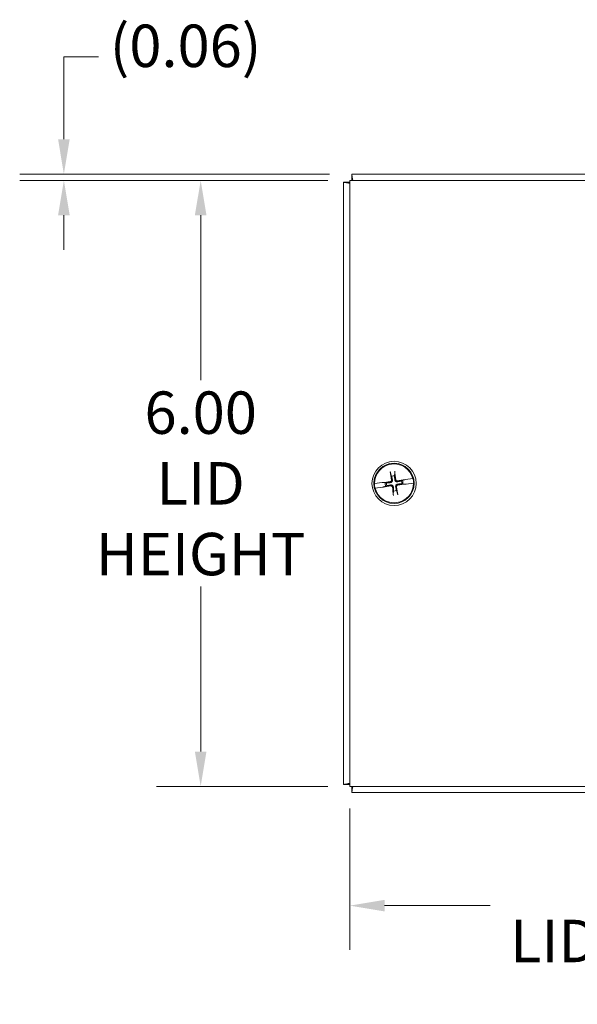
# Model space of a CAD drawing. Units: inches. Extents: x 2.8 to 56.5, y 2.1 to 35.8.
# Drawn here: x 10.8 to 16.4, y 15.4 to 25.2 of the extents above; entities that cross this region are included whole.
import ezdxf

# ---------------------------------------------------------------- set-up
doc = ezdxf.new("R2010")
doc.units = ezdxf.units.IN
doc.header["$LTSCALE"] = 3.5
doc.header["$MEASUREMENT"] = 0
doc.layers.add('Dimension (ANSI)', color=7, linetype='Continuous', lineweight=13)
doc.layers.add('Visible (ANSI)', color=7, linetype='Continuous', lineweight=13)
doc.styles.add('Note Text (ANSI)', font='RomanS.shx')
doc.dimstyles.new('Default (ANSI)', dxfattribs={"dimscale": 3.5, "dimtxt": 0.12, "dimasz": 0.098425, "dimexe": 0.125, "dimexo": 0.0625, "dimgap": 0.031496, "dimtad": 0, "dimtih": 1, "dimtoh": 1, "dimrnd": 1e-08, "dimzin": 0, "dimdsep": 46, "dimtxsty": 'Note Text (ANSI)', "dimcen": 0.09, "dimdle": 0.393701, "dimclrd": 256, "dimclre": 256, "dimclrt": 256, "dimadec": 0, "dimazin": 1, "dimtfac": 1, "dimtofl": 0, "dimtmove": 0, "dimatfit": 3, "dimfxl": 1, "dimtolj": 1, "dimtzin": 4, "dimlwd": -1, "dimlwe": -1, "dimarcsym": 0})

# ---------------------------------------------------------------- blocks, each defined once
blk = doc.blocks.new('*D4')
at = {"layer": 'Defpoints', "color": 0}
for p in [(14.1102, 23.5961), (12.6335, 17.5961), (14.1102, 17.5961)]:
    blk.add_point(p, dxfattribs=at)
at = {"layer": 'Dimension (ANSI)'}
for p, q in [((13.8915, 23.5961), (12.196, 23.5961)), ((12.6335, 23.2516), (12.6335, 21.6164)), ((12.6335, 17.9406), (12.6335, 19.5759)), ((13.8915, 17.5961), (12.196, 17.5961))]:
    blk.add_line(p, q, dxfattribs=at)
for points in [[(12.576, 23.2516), (12.6909, 23.2516), (12.6335, 23.5961)], [(12.576, 17.9406), (12.6909, 17.9406), (12.6335, 17.5961)]]:
    blk.add_solid(points, dxfattribs=at)
at = {"layer": 'Dimension (ANSI)', "insert": (12.6335, 20.5961), "char_height": 0.42, "attachment_point": 5, "style": 'Note Text (ANSI)'}
blk.add_mtext('\\A1;6.00\\PLID\\PHEIGHT', dxfattribs=at)
blk = doc.blocks.new('*D5')
at = {"layer": 'Defpoints', "color": 0}
for p in [(14.1102, 17.5961), (20.1102, 17.5961), (20.1102, 16.415)]:
    blk.add_point(p, dxfattribs=at)
at = {"layer": 'Dimension (ANSI)'}
for p, q in [((14.1102, 17.3774), (14.1102, 15.9775)), ((20.1102, 17.3774), (20.1102, 15.9775)), ((14.4547, 16.415), (15.5, 16.415)), ((19.7658, 16.415), (18.7205, 16.415))]:
    blk.add_line(p, q, dxfattribs=at)
for points in [[(14.4547, 16.4724), (14.4547, 16.3576), (14.1102, 16.415)], [(19.7658, 16.4724), (19.7658, 16.3576), (20.1102, 16.415)]]:
    blk.add_solid(points, dxfattribs=at)
at = {"layer": 'Dimension (ANSI)', "insert": (17.1102, 16.415), "char_height": 0.42, "attachment_point": 5, "style": 'Note Text (ANSI)'}
blk.add_mtext('\\A1;6.00\\PLID WIDTH', dxfattribs=at)
blk = doc.blocks.new('*D16')
at = {"layer": 'Defpoints', "color": 0}
for p in [(11.2787, 23.6586), (14.1102, 23.5961), (14.1293, 23.6586)]:
    blk.add_point(p, dxfattribs=at)
at = {"layer": 'Dimension (ANSI)'}
for p, q in [((11.2787, 24.0031), (11.2787, 24.8184)), ((11.2787, 24.8184), (11.6232, 24.8184)), ((13.9106, 23.6586), (10.8412, 23.6586)), ((13.8915, 23.5961), (10.8412, 23.5961)), ((11.2787, 23.2516), (11.2787, 22.9072))]:
    blk.add_line(p, q, dxfattribs=at)
for points in [[(11.2213, 24.0031), (11.3361, 24.0031), (11.2787, 23.6586)], [(11.2213, 23.2516), (11.3361, 23.2516), (11.2787, 23.5961)]]:
    blk.add_solid(points, dxfattribs=at)
at = {"layer": 'Dimension (ANSI)', "insert": (11.7335, 25.1384), "char_height": 0.42, "attachment_point": 1, "style": 'Note Text (ANSI)'}
blk.add_mtext('\\A1;(0.06)', dxfattribs=at)

msp = doc.modelspace()

# ---------------------------------------------------------------- linework, layer by layer
at = {"layer": 'Visible (ANSI)'}
for p, q in [((14.11024, 17.59613), (14.11024, 23.59613)), ((14.11024, 23.59613), (20.11024, 23.59613)), ((14.12931, 23.59613), (14.12931, 23.65863)), ((14.12931, 23.65863), (20.09217, 23.65863)), ((14.04824, 23.57756), (14.11024, 23.57756)), ((14.04824, 17.6147), (14.04824, 23.57756)), ((14.51333, 20.69908), (14.52408, 20.6683)), ((14.55306, 20.67208), (14.55555, 20.70459)), ((14.35404, 20.5954), (14.35557, 20.59557)), ((14.42923, 20.6035), (14.35557, 20.59557)), ((14.43447, 20.60347), (14.42923, 20.6035)), ((14.43447, 20.60347), (14.43709, 20.60345)), ((14.46009, 20.60188), (14.43978, 20.60343)), ((14.47229, 20.60094), (14.46009, 20.60188)), ((14.46452, 20.56793), (14.47607, 20.57197)), ((14.63196, 20.62432), (14.62041, 20.62029)), ((14.6242, 20.59132), (14.63639, 20.59038)), ((14.65119, 20.63105), (14.63196, 20.62432)), ((14.63639, 20.59038), (14.65671, 20.58882)), ((14.65379, 20.63175), (14.65631, 20.63244)), ((14.66137, 20.63382), (14.65631, 20.63244)), ((14.66201, 20.58879), (14.65939, 20.58881)), ((14.7346, 20.64507), (14.66137, 20.63382)), ((14.66201, 20.58879), (14.66726, 20.58876)), ((14.66726, 20.58876), (14.74092, 20.59669)), ((14.7346, 20.64507), (14.73612, 20.6453)), ((14.74245, 20.59686), (14.74092, 20.59669)), ((14.36188, 20.54719), (14.36036, 20.54696)), ((14.36188, 20.54719), (14.43511, 20.55844)), ((14.43511, 20.55844), (14.44017, 20.55982)), ((14.4427, 20.56051), (14.44017, 20.55982)), ((14.44529, 20.56121), (14.46452, 20.56793)), ((14.54343, 20.52018), (14.54094, 20.48766)), ((14.58316, 20.49318), (14.5724, 20.52396)), ((14.11024, 17.6147), (14.04824, 17.6147)), ((20.11024, 17.59613), (14.11024, 17.59613)), ((14.12931, 17.53363), (14.12931, 17.59613)), ((20.09217, 17.53363), (14.12931, 17.53363))]:
    msp.add_line(p, q, dxfattribs=at)
for radius in [0.21875, 0.1995]:
    msp.add_circle((14.54824, 20.59613), radius, dxfattribs=at)
for radius, start, end in [(0.19268, 14.713824, 180.16774), (0.07611, 86.373109, 108.508455), (0.19421, 180.215065, 194.666499), (0.19268, 194.713824, 0.16774), (0.08834, 176.268778, 198.612786), (0.07611, 176.373109, 198.508455), (0.07611, 356.373109, 18.508455), (0.08834, 356.268778, 18.612786), (0.19421, 0.215065, 14.666499), (0.07611, 266.373109, 288.508455)]:
    msp.add_arc((14.54824, 20.59613), radius, start, end, dxfattribs=at)
for centre, major_axis, start_param, end_param in [((14.56595, 20.59898), (0.06916, -0.42908), 4.4367876, 4.6277467), ((14.53039, 20.59434), (-0.04336, 0.43245), 4.7970313, 4.9879904), ((14.55003, 20.57828), (-0.43245, -0.04336), 4.7970313, 4.9741531), ((14.54539, 20.61384), (0.42908, 0.06916), 4.4506249, 4.6277467), ((14.5511, 20.57842), (-0.42908, -0.06916), 4.4506249, 4.6277467), ((14.54645, 20.61398), (0.43245, 0.04336), 4.7970313, 4.9741531), ((14.56609, 20.59792), (0.04336, -0.43245), 4.7970313, 4.9879904), ((14.53053, 20.59328), (-0.06916, 0.42908), 4.4367876, 4.6277467)]:
    msp.add_ellipse(centre, major_axis=major_axis, ratio=0.0871557, start_param=start_param, end_param=end_param, dxfattribs=at)
for points, knots in [([(14.14021, 23.59603), (14.13632, 23.61841), (14.1329, 23.63803), (14.13103, 23.64879), (14.12991, 23.65523), (14.12955, 23.65727), (14.12931, 23.65863)], [-1.2635287, -1.2635287, -1.2635287, -1.2635287, -0.4731515, -0.4731515, -0.4731515, 0, 0, 0, 0]), ([(14.04824, 23.57756), (14.05608, 23.57619), (14.06783, 23.57415), (14.09701, 23.56907), (14.10127, 23.56833), (14.1057, 23.56756), (14.11024, 23.56676)], [0, 0, 0, 0, 1.0976448, 1.0976448, 1.0976448, 1.2576687, 1.2576687, 1.2576687, 1.2576687]), ([(14.51333, 20.69908), (14.51318, 20.6995), (14.513, 20.70012), (14.51264, 20.70156), (14.51238, 20.7027), (14.51196, 20.70482), (14.51172, 20.70619), (14.5114, 20.70817), (14.51126, 20.7091), (14.51115, 20.70995)], [0.081729852, 0.081729852, 0.081729852, 0.081729852, 0.088912322, 0.088912322, 0.097784471, 0.097784471, 0.106760129, 0.106760129, 0.113079802, 0.113079802, 0.113079802, 0.113079802]), ([(14.55486, 20.71566), (14.55497, 20.7148), (14.55507, 20.71387), (14.55527, 20.71188), (14.55539, 20.71049), (14.55553, 20.70833), (14.55558, 20.70717), (14.55559, 20.70568), (14.55558, 20.70504), (14.55555, 20.70459)], [0.029461889, 0.029461889, 0.029461889, 0.029461889, 0.035781562, 0.035781562, 0.04475722, 0.04475722, 0.053629369, 0.053629369, 0.060811839, 0.060811839, 0.060811839, 0.060811839]), ([(14.43709, 20.60345), (14.43743, 20.60346), (14.43774, 20.60347), (14.43869, 20.60348), (14.43932, 20.60347), (14.43978, 20.60343)], [0.050622067, 0.050622067, 0.050622067, 0.050622067, 0.053629369, 0.053629369, 0.060811839, 0.060811839, 0.060811839, 0.060811839]), ([(14.43709, 20.60345), (14.43742, 20.60345), (14.43773, 20.60345), (14.43868, 20.60344), (14.43933, 20.60344), (14.43978, 20.60343)], [0.050128593, 0.050128593, 0.050128593, 0.050128593, 0.053097707, 0.053097707, 0.060314492, 0.060314492, 0.060314492, 0.060314492]), ([(14.52284, 20.62925), (14.52312, 20.62742), (14.52306, 20.62541), (14.52214, 20.62158), (14.52128, 20.61976), (14.5191, 20.61675), (14.51764, 20.61537), (14.5143, 20.61329), (14.51241, 20.6126), (14.5103, 20.61224), (14.51, 20.6122), (14.50971, 20.61217)], [0, 0, 0, 0, 0.0141483, 0.0141483, 0.0282966, 0.0282966, 0.04243521, 0.04243521, 0.05657382, 0.05657382, 0.058809756, 0.058809756, 0.058809756, 0.058809756]), ([(14.53192, 20.63072), (14.53247, 20.62811), (14.53255, 20.62534), (14.53198, 20.62101), (14.53149, 20.61906), (14.52996, 20.61529), (14.5289, 20.61347), (14.52652, 20.61037), (14.52503, 20.60888), (14.52178, 20.60643), (14.52001, 20.60546), (14.51598, 20.60379), (14.51328, 20.60316), (14.51062, 20.60302)], [0.264127, 0.264127, 0.264127, 0.264127, 0.28524651, 0.28524651, 0.30014564, 0.30014564, 0.31504476, 0.31504476, 0.32994389, 0.32994389, 0.34484301, 0.34484301, 0.36596252, 0.36596252, 0.36596252, 0.36596252]), ([(14.51365, 20.57981), (14.51626, 20.58035), (14.51903, 20.58044), (14.52336, 20.57986), (14.52531, 20.57938), (14.52909, 20.57784), (14.5309, 20.57679), (14.534, 20.57441), (14.53549, 20.57292), (14.53794, 20.56967), (14.53891, 20.5679), (14.54058, 20.56387), (14.54121, 20.56117), (14.54135, 20.55851)], [0.264127, 0.264127, 0.264127, 0.264127, 0.28524651, 0.28524651, 0.30014564, 0.30014564, 0.31504476, 0.31504476, 0.32994389, 0.32994389, 0.34484301, 0.34484301, 0.36596252, 0.36596252, 0.36596252, 0.36596252]), ([(14.51512, 20.57073), (14.51695, 20.57101), (14.51896, 20.57095), (14.52279, 20.57003), (14.52461, 20.56916), (14.52762, 20.56699), (14.52901, 20.56553), (14.53108, 20.56218), (14.53177, 20.5603), (14.53213, 20.55818), (14.53217, 20.55789), (14.5322, 20.55759)], [0, 0, 0, 0, 0.0141483, 0.0141483, 0.0282966, 0.0282966, 0.04243521, 0.04243521, 0.05657382, 0.05657382, 0.058809756, 0.058809756, 0.058809756, 0.058809756]), ([(14.58283, 20.61245), (14.58022, 20.61191), (14.57745, 20.61182), (14.57313, 20.6124), (14.57117, 20.61288), (14.5674, 20.61442), (14.56558, 20.61547), (14.56248, 20.61785), (14.56099, 20.61934), (14.55854, 20.62259), (14.55757, 20.62436), (14.5559, 20.62839), (14.55528, 20.63109), (14.55513, 20.63375)], [0.264127, 0.264127, 0.264127, 0.264127, 0.28524651, 0.28524651, 0.30014564, 0.30014564, 0.31504476, 0.31504476, 0.32994389, 0.32994389, 0.34484301, 0.34484301, 0.36596252, 0.36596252, 0.36596252, 0.36596252]), ([(14.56456, 20.56154), (14.56402, 20.56415), (14.56393, 20.56692), (14.56451, 20.57124), (14.56499, 20.5732), (14.56653, 20.57697), (14.56758, 20.57879), (14.56997, 20.58189), (14.57145, 20.58338), (14.5747, 20.58583), (14.57647, 20.5868), (14.5805, 20.58847), (14.5832, 20.5891), (14.58586, 20.58924)], [0.264127, 0.264127, 0.264127, 0.264127, 0.28524651, 0.28524651, 0.30014564, 0.30014564, 0.31504476, 0.31504476, 0.32994389, 0.32994389, 0.34484301, 0.34484301, 0.36596252, 0.36596252, 0.36596252, 0.36596252]), ([(14.58137, 20.62153), (14.57954, 20.62125), (14.57753, 20.62131), (14.5737, 20.62223), (14.57187, 20.6231), (14.56887, 20.62527), (14.56748, 20.62673), (14.5654, 20.63008), (14.56471, 20.63196), (14.56436, 20.63408), (14.56432, 20.63437), (14.56428, 20.63467)], [0, 0, 0, 0, 0.0141483, 0.0141483, 0.0282966, 0.0282966, 0.04243521, 0.04243521, 0.05657382, 0.05657382, 0.058809756, 0.058809756, 0.058809756, 0.058809756]), ([(14.57364, 20.56301), (14.57336, 20.56484), (14.57342, 20.56685), (14.57435, 20.57068), (14.57521, 20.5725), (14.57738, 20.57551), (14.57884, 20.57689), (14.58219, 20.57897), (14.58408, 20.57966), (14.58619, 20.58002), (14.58648, 20.58006), (14.58678, 20.58009)], [0, 0, 0, 0, 0.0141483, 0.0141483, 0.0282966, 0.0282966, 0.04243521, 0.04243521, 0.05657382, 0.05657382, 0.058809756, 0.058809756, 0.058809756, 0.058809756]), ([(14.65119, 20.63105), (14.65162, 20.63116), (14.65225, 20.63133), (14.65316, 20.63158), (14.65346, 20.63166), (14.65379, 20.63175)], [0.081237083, 0.081237083, 0.081237083, 0.081237083, 0.088453868, 0.088453868, 0.091422984, 0.091422984, 0.091422984, 0.091422984]), ([(14.65119, 20.63105), (14.65161, 20.63119), (14.65223, 20.63137), (14.65315, 20.6316), (14.65346, 20.63168), (14.65379, 20.63175)], [0.081729853, 0.081729853, 0.081729853, 0.081729853, 0.088912322, 0.088912322, 0.091919625, 0.091919625, 0.091919625, 0.091919625]), ([(14.65939, 20.58881), (14.65906, 20.58881), (14.65875, 20.58881), (14.6578, 20.58882), (14.65715, 20.58882), (14.65671, 20.58882)], [0.050128593, 0.050128593, 0.050128593, 0.050128593, 0.053097707, 0.053097707, 0.060314492, 0.060314492, 0.060314492, 0.060314492]), ([(14.65939, 20.58881), (14.65906, 20.5888), (14.65874, 20.58879), (14.6578, 20.58878), (14.65716, 20.58879), (14.65671, 20.58882)], [0.050622067, 0.050622067, 0.050622067, 0.050622067, 0.053629369, 0.053629369, 0.060811839, 0.060811839, 0.060811839, 0.060811839]), ([(14.44529, 20.56121), (14.44487, 20.56107), (14.44425, 20.56089), (14.44333, 20.56066), (14.44303, 20.56058), (14.4427, 20.56051)], [0.081729853, 0.081729853, 0.081729853, 0.081729853, 0.088912322, 0.088912322, 0.091919625, 0.091919625, 0.091919625, 0.091919625]), ([(14.44529, 20.56121), (14.44486, 20.5611), (14.44423, 20.56093), (14.44332, 20.56068), (14.44302, 20.5606), (14.4427, 20.56051)], [0.081237083, 0.081237083, 0.081237083, 0.081237083, 0.088453868, 0.088453868, 0.091422984, 0.091422984, 0.091422984, 0.091422984]), ([(14.54162, 20.4766), (14.54151, 20.47745), (14.54141, 20.47839), (14.54121, 20.48038), (14.5411, 20.48176), (14.54096, 20.48393), (14.54091, 20.48509), (14.54089, 20.48658), (14.5409, 20.48722), (14.54094, 20.48766)], [0.029461889, 0.029461889, 0.029461889, 0.029461889, 0.035781562, 0.035781562, 0.04475722, 0.04475722, 0.053629369, 0.053629369, 0.060811839, 0.060811839, 0.060811839, 0.060811839]), ([(14.58316, 20.49318), (14.5833, 20.49276), (14.58348, 20.49214), (14.58385, 20.49069), (14.5841, 20.48956), (14.58452, 20.48744), (14.58476, 20.48607), (14.58508, 20.48409), (14.58522, 20.48316), (14.58534, 20.48231)], [0.081729852, 0.081729852, 0.081729852, 0.081729852, 0.088912322, 0.088912322, 0.097784471, 0.097784471, 0.106760129, 0.106760129, 0.113079802, 0.113079802, 0.113079802, 0.113079802]), ([(14.11035, 17.62551), (14.08817, 17.62165), (14.06876, 17.61827), (14.05809, 17.61641), (14.05165, 17.61529), (14.0496, 17.61494), (14.04824, 17.6147)], [-1.2576687, -1.2576687, -1.2576687, -1.2576687, -0.4731515, -0.4731515, -0.4731515, 0, 0, 0, 0]), ([(14.12931, 17.53363), (14.13068, 17.54147), (14.13272, 17.55322), (14.1378, 17.5824), (14.13857, 17.58681), (14.13937, 17.59141), (14.1402, 17.59613)], [0, 0, 0, 0, 1.0976448, 1.0976448, 1.0976448, 1.2635287, 1.2635287, 1.2635287, 1.2635287])]:
    msp.add_open_spline(points, degree=3, knots=knots, dxfattribs=at)
for points, weights in [([(14.52408, 20.6683), (14.52932, 20.64324), (14.53192, 20.63072)], [1, 1.43005778529, 1.81116504856]), ([(14.55513, 20.63375), (14.55443, 20.64652), (14.55306, 20.67208)], [1.81116504856, 1.43005778529, 1]), ([(14.51062, 20.60302), (14.49785, 20.60232), (14.47229, 20.60094)], [1.81116504856, 1.43005778529, 1]), ([(14.47607, 20.57197), (14.50113, 20.57721), (14.51365, 20.57981)], [1, 1.43005778529, 1.81116504856]), ([(14.62041, 20.62029), (14.59535, 20.61505), (14.58283, 20.61245)], [1, 1.43005778529, 1.81116504856]), ([(14.58586, 20.58924), (14.59863, 20.58994), (14.6242, 20.59132)], [1.81116504856, 1.43005778529, 1]), ([(14.54135, 20.55851), (14.54205, 20.54574), (14.54343, 20.52018)], [1.81116504856, 1.43005778529, 1]), ([(14.5724, 20.52396), (14.56716, 20.54902), (14.56456, 20.56154)], [1, 1.43005778529, 1.81116504856])]:
    msp.add_rational_spline(points, weights, degree=2, dxfattribs=at)

# ---------------------------------------------------------------- dimensions: what is measured, and where the dimension line sits
at = {"layer": 'Dimension (ANSI)'}
for base, p2, text, override, picture, middle in [((11.27873, 23.65863), (14.12931, 23.65863), '(<>)', {"dimgap": 0.031496, "dimdec": 2, "dimtol": 0, "dimlim": 0, "dimtp": 0, "dimtm": 0, "dimtdec": 2, "dimatfit": 1}, '*D16', (12.63346, 24.8184)), ((12.63346, 17.59613), (14.11024, 17.59613), '<>\\PLID\\PHEIGHT', {"dimdec": 2, "dimtp": 0, "dimtm": 0, "dimtdec": 2, "dimatfit": 1}, '*D4', (12.63346, 20.59613))]:
    dim = msp.add_linear_dim(base=base, p1=(14.11024, 23.59613), p2=p2, angle=270, text=text, dimstyle='Default (ANSI)', override=override, dxfattribs=at)
    dim.commit()
    dim.dimension.update_dxf_attribs({"geometry": picture, "text_midpoint": middle, "dimtype": 160})
dim = msp.add_linear_dim(base=(20.11024, 16.41503), p1=(14.11024, 17.59613), p2=(20.11024, 17.59613), text='<>\\PLID WIDTH', dimstyle='Default (ANSI)', override={"dimtih": 0, "dimtoh": 0, "dimdec": 2, "dimtp": 0, "dimtm": 0, "dimtdec": 2, "dimatfit": 1}, dxfattribs=at)
dim.commit()
dim.dimension.update_dxf_attribs({"geometry": '*D5', "text_midpoint": (17.11024, 16.41503), "dimtype": 160})

doc.saveas('drawing.dxf')
